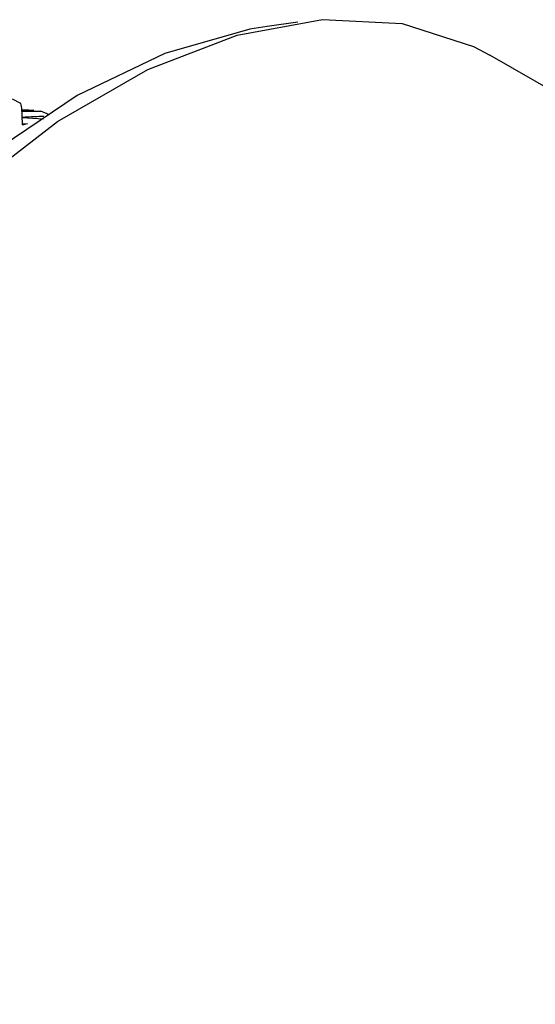
# Model space of a CAD drawing. Units: millimetres. Extents: x 10 to 416, y 10 to 287.
# Drawn here: x 276 to 283, y 242 to 254 of the extents above; entities that cross this region are included whole.
import ezdxf

# ---------------------------------------------------------------- set-up
doc = ezdxf.new("R2010")
doc.units = ezdxf.units.MM

msp = doc.modelspace()

# ---------------------------------------------------------------- linework, layer by layer
at = {"color": 7, "linetype": 'Continuous', "lineweight": 25}
for p, q in [((279.709, 253.783), (279.34, 253.733)), ((293.545, 246.727), (282.001, 253.391)), ((276.399, 252.811), (276.298, 252.862)), ((276.49, 252.734), (276.409, 252.733)), ((276.409, 252.727), (276.554, 252.732)), ((276.417, 252.556), (276.414, 252.672)), ((276.414, 252.645), (276.667, 252.627)), ((276.554, 252.732), (276.471, 252.729)), ((276.738, 252.676), (276.635, 252.718)), ((276.414, 252.57), (276.476, 252.571)), ((276.417, 252.556), (276.476, 252.571))]:
    msp.add_line(p, q, dxfattribs=at)
at = {"color": 7, "linetype": 'Continuous', "lineweight": 25, "flags": 128}
for points in [[(279.34, 253.733), (279.136, 253.7), (278.117, 253.41), (277.07, 252.906), (276.022, 252.201), (275.003, 251.315), (274.041, 250.271), (273.161, 249.1), (272.388, 247.831), (271.742, 246.501), (271.242, 245.144), (270.9, 243.799), (270.727, 242.502), (270.727, 241.289), (270.9, 240.191), (271.125, 239.502)], [(270.835, 241.604), (270.924, 242.899), (271.19, 244.261), (271.623, 245.654), (272.214, 247.04), (272.946, 248.38), (273.798, 249.638), (274.749, 250.78), (275.77, 251.775), (276.836, 252.595), (277.916, 253.219), (278.982, 253.629), (280.003, 253.814), (280.953, 253.768), (281.806, 253.494), (282.001, 253.391)]]:
    msp.add_lwpolyline(points, dxfattribs=at)
at = {"color": 7, "linetype": 'Continuous', "lineweight": 25}
for points, knots in [([(276.414, 252.672), (276.411, 252.711), (276.407, 252.772), (276.401, 252.801), (276.399, 252.811)], [0, 0, 0, 0, 0.638624, 1, 1, 1, 1]), ([(276.41, 252.721), (276.418, 252.721), (276.494, 252.72), (276.569, 252.719), (276.635, 252.718)], [0, 0, 0, 0, 0.117561, 1, 1, 1, 1]), ([(276.414, 252.65), (276.463, 252.652), (276.548, 252.656), (276.633, 252.66), (276.67, 252.662)], [0, 0, 0, 0, 0.568001, 1, 1, 1, 1])]:
    msp.add_open_spline(points, degree=3, knots=knots, dxfattribs=at)

doc.saveas('drawing.dxf')
